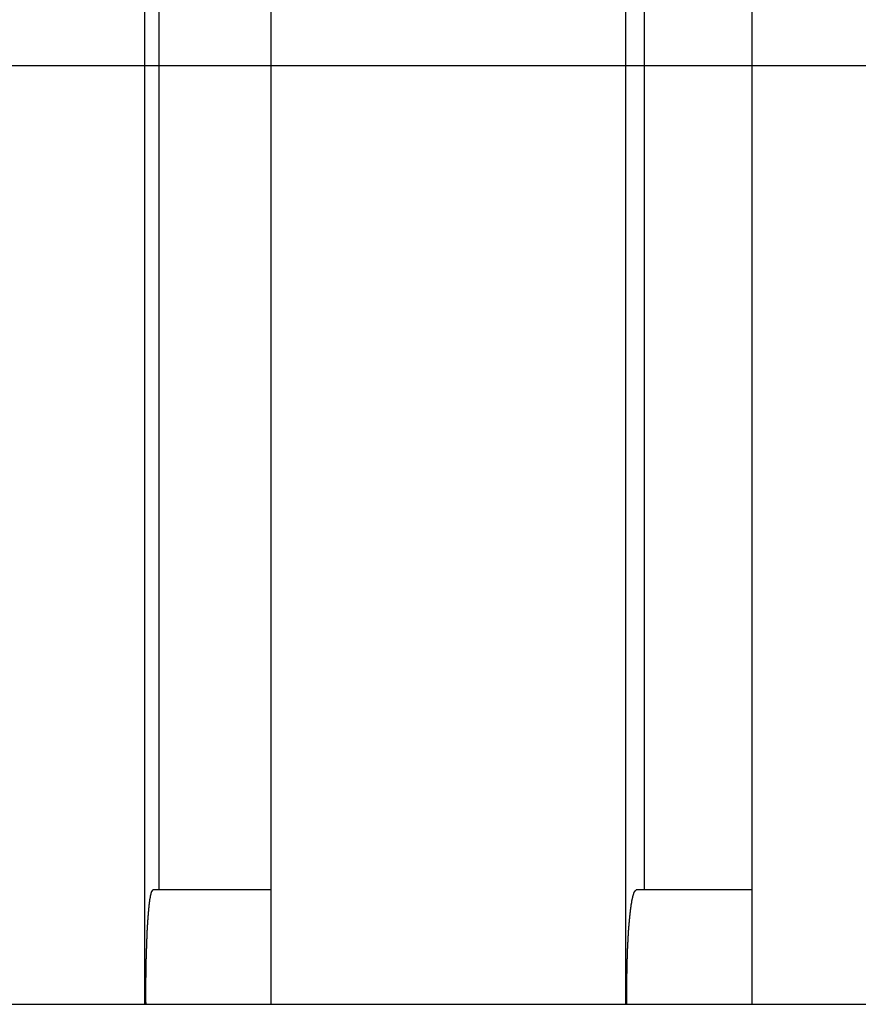
# Model space of a CAD drawing. Extents: x -89 to 89, y -60 to 60.
# Drawn here: x -40 to -39, y 17 to 19 of the extents above; entities that cross this region are included whole.
import ezdxf

# ---------------------------------------------------------------- set-up
doc = ezdxf.new("R2010")
doc.units = 0
doc.layers.get('0').update_dxf_attribs({"linetype": 'CONTINUOUS'})

msp = doc.modelspace()

# ---------------------------------------------------------------- linework, layer by layer
at = {"color": 0}
for points in [[(-40.1274, 16.8774), (-40.1274, 24.527)], [(-40.1274, 16.8774), (-40.1274, 24.527)], [(-40.1274, 16.8774), (-40.1274, 24.527)], [(-40.1274, 16.8774), (-40.1274, 24.527)], [(-40.1274, 16.8774), (-40.1274, 24.527)], [(-40.1274, 16.8774), (-40.1274, 24.527)], [(-40.1274, 16.8774), (-40.1274, 24.527)], [(-40.1274, 16.8774), (-40.1274, 24.527)], [(-40.1274, 16.8774), (-40.1274, 24.527)], [(-40.1274, 16.8774), (-40.1274, 24.527)], [(-40.1274, 16.8774), (-40.1274, 24.527)], [(-40.1274, 16.8774), (-40.1274, 24.527)], [(-40.1274, 16.8774), (-40.1274, 24.527)], [(-40.1274, 16.8774), (-40.1274, 24.527)], [(-40.1274, 16.8774), (-40.1274, 24.527)], [(-40.1274, 16.8774), (-40.1274, 24.527)], [(-40.1274, 16.8774), (-40.1274, 24.527)], [(-40.1274, 16.8774), (-40.1274, 24.527)], [(-40.1274, 16.8774), (-40.1274, 24.527)], [(-40.1274, 16.8774), (-40.1274, 24.527)], [(-40.1274, 16.8774), (-40.1274, 24.527)], [(-39.8785, 16.8774), (-39.8785, 24.527)], [(-39.8785, 16.8774), (-39.8785, 24.527)], [(-39.8785, 16.8774), (-39.8785, 24.527)], [(-39.8785, 16.8774), (-39.8785, 24.527)], [(-39.8785, 16.8774), (-39.8785, 24.527)], [(-39.8785, 16.8774), (-39.8785, 24.527)], [(-39.8785, 16.8774), (-39.8785, 24.527)], [(-39.8785, 16.8774), (-39.8785, 24.527)], [(-39.8785, 16.8774), (-39.8785, 24.527)], [(-39.8785, 16.8774), (-39.8785, 24.527)], [(-39.8785, 16.8774), (-39.8785, 24.527)], [(-39.8785, 16.8774), (-39.8785, 24.527)], [(-39.8785, 16.8774), (-39.8785, 24.527)], [(-39.8785, 16.8774), (-39.8785, 24.527)], [(-39.8785, 16.8774), (-39.8785, 24.527)], [(-39.8785, 16.8774), (-39.8785, 24.527)], [(-39.8785, 16.8774), (-39.8785, 24.527)], [(-39.8785, 16.8774), (-39.8785, 24.527)], [(-39.8785, 16.8774), (-39.8785, 24.527)], [(-39.8785, 16.8774), (-39.8785, 24.527)], [(-39.8785, 16.8774), (-39.8785, 24.527)], [(-39.1816, 16.8774), (-39.1816, 24.527)], [(-39.1816, 16.8774), (-39.1816, 24.527)], [(-39.1816, 16.8774), (-39.1816, 24.527)], [(-39.1816, 16.8774), (-39.1816, 24.527)], [(-39.1816, 16.8774), (-39.1816, 24.527)], [(-39.1816, 16.8774), (-39.1816, 24.527)], [(-39.1816, 16.8774), (-39.1816, 24.527)], [(-39.1816, 16.8774), (-39.1816, 24.527)], [(-39.1816, 16.8774), (-39.1816, 24.527)], [(-39.1816, 16.8774), (-39.1816, 24.527)], [(-39.1816, 16.8774), (-39.1816, 24.527)], [(-39.1816, 16.8774), (-39.1816, 24.527)], [(-39.1816, 16.8774), (-39.1816, 24.527)], [(-39.1816, 16.8774), (-39.1816, 24.527)], [(-39.1816, 16.8774), (-39.1816, 24.527)], [(-39.1816, 16.8774), (-39.1816, 24.527)], [(-39.1816, 16.8774), (-39.1816, 24.527)], [(-39.1816, 16.8774), (-39.1816, 24.527)], [(-39.1816, 16.8774), (-39.1816, 24.527)], [(-39.1816, 16.8774), (-39.1816, 24.527)], [(-39.1816, 16.8774), (-39.1816, 24.527)], [(-38.9333, 16.8774), (-38.9333, 24.527)], [(-38.9333, 16.8774), (-38.9333, 24.527)], [(-38.9333, 16.8774), (-38.9333, 24.527)], [(-38.9333, 16.8774), (-38.9333, 24.527)], [(-38.9333, 16.8774), (-38.9333, 24.527)], [(-38.9333, 16.8774), (-38.9333, 24.527)], [(-38.9333, 16.8774), (-38.9333, 24.527)], [(-38.9333, 16.8774), (-38.9333, 24.527)], [(-38.9333, 16.8774), (-38.9333, 24.527)], [(-38.9333, 16.8774), (-38.9333, 24.527)], [(-38.9333, 16.8774), (-38.9333, 24.527)], [(-38.9333, 16.8774), (-38.9333, 24.527)], [(-38.9333, 16.8774), (-38.9333, 24.527)], [(-38.9333, 16.8774), (-38.9333, 24.527)], [(-38.9333, 16.8774), (-38.9333, 24.527)], [(-38.9333, 16.8774), (-38.9333, 24.527)], [(-38.9333, 16.8774), (-38.9333, 24.527)], [(-38.9333, 16.8774), (-38.9333, 24.527)], [(-38.9333, 16.8774), (-38.9333, 24.527)], [(-38.9333, 16.8774), (-38.9333, 24.527)], [(-38.9333, 16.8774), (-38.9333, 24.527)], [(-40.1, 24.3022), (-40.1, 17.1022)], [(-40.1, 24.3022), (-40.1, 17.1022)], [(-40.1, 24.3022), (-40.1, 17.1022)], [(-40.1, 24.3022), (-40.1, 17.1022)], [(-40.1, 24.3022), (-40.1, 17.1022)], [(-40.1, 24.3022), (-40.1, 17.1022)], [(-40.1, 24.3022), (-40.1, 17.1022)], [(-40.1, 24.3022), (-40.1, 17.1022)], [(-40.1, 24.3022), (-40.1, 17.1022)], [(-40.1, 24.3022), (-40.1, 17.1022)], [(-40.1, 24.3022), (-40.1, 17.1022)], [(-40.1, 24.3022), (-40.1, 17.1022)], [(-40.1, 24.3022), (-40.1, 17.1022)], [(-40.1, 24.3022), (-40.1, 17.1022)], [(-40.1, 24.3022), (-40.1, 17.1022)], [(-40.1, 24.3022), (-40.1, 17.1022)], [(-40.1, 24.3022), (-40.1, 17.1022)], [(-40.1, 24.3022), (-40.1, 17.1022)], [(-40.1, 24.3022), (-40.1, 17.1022)], [(-40.1, 24.3022), (-40.1, 17.1022)], [(-40.1, 24.3022), (-40.1, 17.1022)], [(-39.1452, 24.3022), (-39.1452, 17.1023)], [(-39.1452, 24.3022), (-39.1452, 17.1023)], [(-39.1452, 24.3022), (-39.1452, 17.1023)], [(-39.1452, 24.3022), (-39.1452, 17.1023)], [(-39.1452, 24.3022), (-39.1452, 17.1023)], [(-39.1452, 24.3022), (-39.1452, 17.1023)], [(-39.1452, 24.3022), (-39.1452, 17.1023)], [(-39.1452, 24.3022), (-39.1452, 17.1023)], [(-39.1452, 24.3022), (-39.1452, 17.1023)], [(-39.1452, 24.3022), (-39.1452, 17.1023)], [(-39.1452, 24.3022), (-39.1452, 17.1023)], [(-39.1452, 24.3022), (-39.1452, 17.1023)], [(-39.1452, 24.3022), (-39.1452, 17.1023)], [(-39.1452, 24.3022), (-39.1452, 17.1023)], [(-39.1452, 24.3022), (-39.1452, 17.1023)], [(-39.1452, 24.3022), (-39.1452, 17.1023)], [(-39.1452, 24.3022), (-39.1452, 17.1023)], [(-39.1452, 24.3022), (-39.1452, 17.1023)], [(-39.1452, 24.3022), (-39.1452, 17.1023)], [(-39.1452, 24.3022), (-39.1452, 17.1023)], [(-39.1452, 24.3022), (-39.1452, 17.1023)], [(54.0372, 18.7219), (-89.3232, 18.7219)], [(54.0372, 18.7219), (-89.3232, 18.7219)], [(54.0372, 18.7219), (-89.3232, 18.7219)], [(54.0372, 18.7219), (-89.3232, 18.7219)], [(54.0372, 18.7219), (-89.3232, 18.7219)], [(54.0372, 18.7219), (-89.3232, 18.7219)], [(54.0372, 18.7219), (-89.3232, 18.7219)], [(54.0372, 18.7219), (-89.3232, 18.7219)], [(54.0372, 18.7219), (-89.3232, 18.7219)], [(54.0372, 18.7219), (-89.3232, 18.7219)], [(54.0372, 18.7219), (-89.3232, 18.7219)], [(54.0372, 18.7219), (-89.3232, 18.7219)], [(54.0372, 18.7219), (-89.3232, 18.7219)], [(54.0372, 18.7219), (-89.3232, 18.7219)], [(54.0372, 18.7219), (-89.3232, 18.7219)], [(54.0372, 18.7219), (-89.3232, 18.7219)], [(54.0372, 18.7219), (-89.3232, 18.7219)], [(54.0372, 18.7219), (-89.3232, 18.7219)], [(54.0372, 18.7219), (-89.3232, 18.7219)], [(54.0372, 18.7219), (-89.3232, 18.7219)], [(54.0372, 18.7219), (-89.3232, 18.7219)], [(-40.1249, 16.8774), (-40.125, 16.885), (-40.125, 16.885), (-40.125, 16.8853), (-40.125, 16.8859), (-40.125, 16.8862), (-40.125, 16.8868), (-40.125, 16.8871), (-40.125, 16.8877), (-40.125, 16.888), (-40.125, 16.8886), (-40.125, 16.8889), (-40.125, 16.8895), (-40.125, 16.8898), (-40.125, 16.8904), (-40.125, 16.8907), (-40.125, 16.8913), (-40.125, 16.8919), (-40.125, 16.8925), (-40.125, 16.8925), (-40.125, 16.8928), (-40.125, 16.8934), (-40.125, 16.8937), (-40.125, 16.8943), (-40.125, 16.8946), (-40.125, 16.8952), (-40.125, 16.8956), (-40.125, 16.8962), (-40.125, 16.8965), (-40.125, 16.8971), (-40.125, 16.8974), (-40.125, 16.898), (-40.125, 16.8983), (-40.125, 16.8989), (-40.125, 16.8995), (-40.1251, 16.9001), (-40.1251, 16.9001), (-40.1251, 16.9004), (-40.1251, 16.901), (-40.1251, 16.9013), (-40.1251, 16.9019), (-40.1251, 16.9022), (-40.1251, 16.9028), (-40.1251, 16.9032), (-40.1251, 16.9038), (-40.1251, 16.9041), (-40.1251, 16.9047), (-40.1251, 16.905), (-40.1251, 16.9056), (-40.1251, 16.9059), (-40.1251, 16.9065), (-40.1251, 16.9071), (-40.1251, 16.9077), (-40.1251, 16.9077), (-40.1251, 16.908), (-40.1251, 16.9086), (-40.1251, 16.9089), (-40.1251, 16.9095), (-40.1251, 16.9098), (-40.1251, 16.9104), (-40.1251, 16.9108), (-40.1251, 16.9114), (-40.1251, 16.9117), (-40.1251, 16.9123), (-40.1251, 16.9126), (-40.1251, 16.9132), (-40.1251, 16.9135), (-40.1251, 16.9141), (-40.1251, 16.9147), (-40.1251, 16.9153), (-40.1251, 16.9153), (-40.125, 16.9156), (-40.125, 16.9162), (-40.125, 16.9165), (-40.125, 16.9171), (-40.125, 16.9174), (-40.125, 16.918), (-40.125, 16.9183), (-40.125, 16.9189), (-40.125, 16.9192), (-40.125, 16.9198), (-40.125, 16.9201), (-40.125, 16.9207), (-40.125, 16.921), (-40.125, 16.9216), (-40.125, 16.9222), (-40.125, 16.9228), (-40.125, 16.9228), (-40.125, 16.9231), (-40.125, 16.9237), (-40.125, 16.924), (-40.125, 16.9246), (-40.125, 16.9249), (-40.125, 16.9255), (-40.125, 16.9258), (-40.125, 16.9264), (-40.125, 16.9267), (-40.125, 16.9273), (-40.125, 16.9276), (-40.125, 16.9282), (-40.125, 16.9285), (-40.125, 16.9291), (-40.125, 16.9297), (-40.125, 16.9303), (-40.125, 16.9303), (-40.1249, 16.9306), (-40.1249, 16.9312), (-40.1249, 16.9315), (-40.1249, 16.9321), (-40.1249, 16.9324), (-40.1249, 16.933), (-40.1249, 16.9333), (-40.1249, 16.9339), (-40.1249, 16.9342), (-40.1249, 16.9348), (-40.1249, 16.9351), (-40.1249, 16.9357), (-40.1249, 16.936), (-40.1249, 16.9366), (-40.1249, 16.9372), (-40.1249, 16.9378), (-40.1249, 16.9378), (-40.1248, 16.9381), (-40.1248, 16.9387), (-40.1248, 16.939), (-40.1248, 16.9396), (-40.1248, 16.9399), (-40.1248, 16.9405), (-40.1248, 16.9408), (-40.1248, 16.9414), (-40.1248, 16.9417), (-40.1248, 16.9423), (-40.1248, 16.9426), (-40.1248, 16.9432), (-40.1248, 16.9435), (-40.1248, 16.9441), (-40.1248, 16.9446), (-40.1248, 16.9452), (-40.1248, 16.9452), (-40.1247, 16.9455), (-40.1247, 16.9461), (-40.1247, 16.9464), (-40.1247, 16.947), (-40.1247, 16.9473), (-40.1247, 16.9479), (-40.1247, 16.9482), (-40.1247, 16.9488), (-40.1247, 16.9491), (-40.1247, 16.9497), (-40.1247, 16.95), (-40.1247, 16.9506), (-40.1247, 16.9509), (-40.1247, 16.9515), (-40.1247, 16.9518), (-40.1247, 16.9524), (-40.1247, 16.9524), (-40.1246, 16.9527), (-40.1246, 16.9533), (-40.1246, 16.9536), (-40.1246, 16.9542), (-40.1246, 16.9545), (-40.1246, 16.9551), (-40.1246, 16.9554), (-40.1246, 16.956), (-40.1246, 16.9563), (-40.1246, 16.9569), (-40.1246, 16.9572), (-40.1246, 16.9578), (-40.1246, 16.9581), (-40.1246, 16.9587), (-40.1246, 16.959), (-40.1246, 16.9596), (-40.1246, 16.9596), (-40.1244, 16.9599), (-40.1244, 16.9604), (-40.1244, 16.9607), (-40.1244, 16.9613), (-40.1244, 16.9616), (-40.1244, 16.9622), (-40.1244, 16.9625), (-40.1244, 16.9631), (-40.1244, 16.9634), (-40.1244, 16.964), (-40.1244, 16.9643), (-40.1244, 16.9649), (-40.1244, 16.9652), (-40.1244, 16.9658), (-40.1244, 16.9661), (-40.1244, 16.9667), (-40.1244, 16.9667), (-40.1242, 16.967), (-40.1242, 16.9673), (-40.1242, 16.9676), (-40.1242, 16.9682), (-40.1242, 16.9685), (-40.1242, 16.9691), (-40.1242, 16.9694), (-40.1242, 16.97), (-40.1242, 16.9703), (-40.1242, 16.9709), (-40.1242, 16.9712), (-40.1242, 16.9718), (-40.1242, 16.9721), (-40.1242, 16.9727), (-40.1242, 16.973), (-40.1242, 16.9736), (-40.1242, 16.9736), (-40.1241, 16.9739), (-40.1241, 16.9742), (-40.1241, 16.9745), (-40.1241, 16.9751), (-40.1241, 16.9754), (-40.1241, 16.976), (-40.1241, 16.9763), (-40.1241, 16.9769), (-40.1241, 16.9772), (-40.1241, 16.9777), (-40.1241, 16.978), (-40.1241, 16.9786), (-40.1241, 16.9789), (-40.1241, 16.9795), (-40.1241, 16.9798), (-40.1241, 16.9804), (-40.1241, 16.9804), (-40.1239, 16.9807), (-40.1239, 16.981), (-40.1239, 16.9813), (-40.1239, 16.9819), (-40.1239, 16.9822), (-40.1239, 16.9828), (-40.1239, 16.9831), (-40.1239, 16.9837), (-40.1239, 16.984), (-40.1239, 16.9843), (-40.1239, 16.9846), (-40.1239, 16.9852), (-40.1239, 16.9855), (-40.1239, 16.9861), (-40.1239, 16.9864), (-40.1239, 16.987), (-40.1239, 16.987), (-40.1236, 16.9873), (-40.1236, 16.9876), (-40.1236, 16.9879), (-40.1236, 16.9885), (-40.1236, 16.9888), (-40.1236, 16.9893), (-40.1236, 16.9896), (-40.1236, 16.9902), (-40.1236, 16.9905), (-40.1236, 16.9908), (-40.1236, 16.9911), (-40.1236, 16.9917), (-40.1236, 16.992), (-40.1236, 16.9926), (-40.1236, 16.9929), (-40.1236, 16.9935), (-40.1236, 16.9935), (-40.1234, 16.9938), (-40.1234, 16.9941), (-40.1234, 16.9944), (-40.1234, 16.995), (-40.1234, 16.9953), (-40.1234, 16.9956), (-40.1234, 16.9959), (-40.1234, 16.9965), (-40.1234, 16.9968), (-40.1234, 16.9971), (-40.1234, 16.9974), (-40.1234, 16.998), (-40.1234, 16.9983), (-40.1234, 16.9989), (-40.1234, 16.9992), (-40.1234, 16.9998), (-40.1234, 16.9998), (-40.1232, 17.0001), (-40.1232, 17.0004), (-40.1232, 17.0007), (-40.1232, 17.0013), (-40.1232, 17.0016), (-40.1232, 17.0019), (-40.1232, 17.0022), (-40.1232, 17.0028), (-40.1232, 17.0031), (-40.1232, 17.0034), (-40.1232, 17.0037), (-40.1232, 17.0043), (-40.1232, 17.0046), (-40.1232, 17.005), (-40.1232, 17.0053), (-40.1232, 17.0059), (-40.1232, 17.0059), (-40.1229, 17.0062), (-40.1229, 17.0065), (-40.1229, 17.0068), (-40.1229, 17.0073), (-40.1229, 17.0076), (-40.1229, 17.0079), (-40.1229, 17.0082), (-40.1229, 17.0088), (-40.1229, 17.0091), (-40.1229, 17.0094), (-40.1229, 17.0097), (-40.1229, 17.0103), (-40.1229, 17.0106), (-40.1229, 17.0109), (-40.1229, 17.0112), (-40.1229, 17.0118), (-40.1229, 17.0118), (-40.1227, 17.0121), (-40.1227, 17.0124), (-40.1227, 17.0127), (-40.1227, 17.0131), (-40.1227, 17.0134), (-40.1227, 17.0137), (-40.1227, 17.014), (-40.1227, 17.0146), (-40.1227, 17.0149), (-40.1227, 17.0152), (-40.1227, 17.0155), (-40.1227, 17.0161), (-40.1227, 17.0164), (-40.1227, 17.0167), (-40.1227, 17.017), (-40.1227, 17.0176), (-40.1227, 17.0176), (-40.1224, 17.0179), (-40.1224, 17.0182), (-40.1224, 17.0185), (-40.1224, 17.0188), (-40.1224, 17.0191), (-40.1224, 17.0194), (-40.1224, 17.0197), (-40.1224, 17.0203), (-40.1224, 17.0206), (-40.1224, 17.0209), (-40.1224, 17.0212), (-40.1224, 17.0216), (-40.1224, 17.0219), (-40.1224, 17.0222), (-40.1224, 17.0225), (-40.1224, 17.0231), (-40.1224, 17.0231), (-40.1221, 17.0234), (-40.1221, 17.0237), (-40.1221, 17.024), (-40.1221, 17.0243), (-40.1221, 17.0246), (-40.1221, 17.0249), (-40.1221, 17.0252), (-40.1221, 17.0257), (-40.1221, 17.026), (-40.1221, 17.0263), (-40.1221, 17.0266), (-40.1221, 17.0269), (-40.1221, 17.0272), (-40.1221, 17.0275), (-40.1221, 17.0278), (-40.1221, 17.0284), (-40.1221, 17.0284), (-40.1218, 17.0287), (-40.1218, 17.029), (-40.1218, 17.0293), (-40.1218, 17.0296), (-40.1218, 17.0299), (-40.1218, 17.0302), (-40.1218, 17.0305), (-40.1218, 17.0308), (-40.1218, 17.0311), (-40.1218, 17.0314), (-40.1218, 17.0317), (-40.1218, 17.032), (-40.1218, 17.0323), (-40.1218, 17.0326), (-40.1218, 17.0329), (-40.1218, 17.0335), (-40.1218, 17.0335), (-40.1215, 17.0338), (-40.1215, 17.0341), (-40.1215, 17.0344), (-40.1215, 17.0347), (-40.1215, 17.035), (-40.1215, 17.0353), (-40.1215, 17.0356), (-40.1215, 17.0359), (-40.1215, 17.0362), (-40.1215, 17.0365), (-40.1215, 17.0368), (-40.1215, 17.0371), (-40.1215, 17.0374), (-40.1215, 17.0377), (-40.1215, 17.038), (-40.1215, 17.0385), (-40.1215, 17.0385), (-40.1212, 17.0387), (-40.1212, 17.039), (-40.1212, 17.0393), (-40.1212, 17.0396), (-40.1212, 17.0399), (-40.1212, 17.0402), (-40.1212, 17.0405), (-40.1212, 17.0408), (-40.1212, 17.0411), (-40.1212, 17.0414), (-40.1212, 17.0417), (-40.1212, 17.042), (-40.1212, 17.0423), (-40.1212, 17.0426), (-40.1212, 17.0429), (-40.1212, 17.0432), (-40.1212, 17.0432), (-40.1209, 17.0432), (-40.1209, 17.0435), (-40.1209, 17.0438), (-40.1209, 17.0441), (-40.1209, 17.0444), (-40.1209, 17.0447), (-40.1209, 17.045), (-40.1209, 17.0453), (-40.1209, 17.0456), (-40.1209, 17.0459), (-40.1209, 17.0462), (-40.1209, 17.0465), (-40.1209, 17.0468), (-40.1209, 17.0471), (-40.1209, 17.0474), (-40.1209, 17.0477), (-40.1209, 17.0477), (-40.1206, 17.0477), (-40.1206, 17.048), (-40.1206, 17.0483), (-40.1206, 17.0486), (-40.1206, 17.0489), (-40.1206, 17.0492), (-40.1206, 17.0495), (-40.1206, 17.0498), (-40.1205, 17.0499), (-40.1205, 17.0502), (-40.1205, 17.0505), (-40.1205, 17.0508), (-40.1205, 17.0511), (-40.1205, 17.0514), (-40.1205, 17.0517), (-40.1205, 17.052), (-40.1205, 17.052), (-40.1202, 17.052), (-40.1202, 17.0523), (-40.1202, 17.0526), (-40.1202, 17.0529), (-40.1202, 17.053), (-40.1202, 17.0533), (-40.1202, 17.0536), (-40.1202, 17.0539), (-40.1202, 17.0539), (-40.1202, 17.0542), (-40.1202, 17.0545), (-40.1202, 17.0548), (-40.1202, 17.0551), (-40.1202, 17.0554), (-40.1202, 17.0557), (-40.1202, 17.056), (-40.1202, 17.056), (-40.1199, 17.056), (-40.1199, 17.0563), (-40.1199, 17.0566), (-40.1199, 17.0569), (-40.1199, 17.0569), (-40.1199, 17.0572), (-40.1199, 17.0575), (-40.1199, 17.0578), (-40.1199, 17.0578), (-40.1199, 17.0581), (-40.1199, 17.0584), (-40.1199, 17.0587), (-40.1199, 17.059), (-40.1199, 17.0593), (-40.1199, 17.0596), (-40.1199, 17.0599), (-40.1199, 17.0599), (-40.1196, 17.0599), (-40.1196, 17.0602), (-40.1196, 17.0605), (-40.1196, 17.0608), (-40.1196, 17.0608), (-40.1196, 17.0611), (-40.1196, 17.0614), (-40.1196, 17.0617), (-40.1195, 17.0617), (-40.1195, 17.062), (-40.1195, 17.0623), (-40.1195, 17.0626), (-40.1195, 17.0627), (-40.1195, 17.063), (-40.1195, 17.0633), (-40.1195, 17.0636), (-40.1195, 17.0636), (-40.1192, 17.0636), (-40.1192, 17.0639), (-40.1192, 17.064), (-40.1192, 17.0643), (-40.1192, 17.0643), (-40.1192, 17.0646), (-40.1192, 17.0649), (-40.1192, 17.0652), (-40.1192, 17.0652), (-40.1192, 17.0655), (-40.1192, 17.0658), (-40.1192, 17.0661), (-40.1192, 17.0661), (-40.1192, 17.0664), (-40.1192, 17.0667), (-40.1192, 17.067), (-40.1192, 17.067), (-40.1189, 17.067), (-40.1189, 17.0673), (-40.1189, 17.0673), (-40.1189, 17.0676), (-40.1189, 17.0676), (-40.1189, 17.0679), (-40.1189, 17.0682), (-40.1189, 17.0685), (-40.1188, 17.0685), (-40.1188, 17.0688), (-40.1188, 17.0691), (-40.1188, 17.0694), (-40.1188, 17.0694), (-40.1188, 17.0697), (-40.1188, 17.07), (-40.1188, 17.0703), (-40.1188, 17.0703), (-40.1185, 17.0703), (-40.1185, 17.0706), (-40.1185, 17.0706), (-40.1185, 17.0709), (-40.1185, 17.0709), (-40.1185, 17.0712), (-40.1185, 17.0715), (-40.1185, 17.0718), (-40.1185, 17.0718), (-40.1185, 17.0721), (-40.1185, 17.0722), (-40.1185, 17.0725), (-40.1185, 17.0725), (-40.1185, 17.0728), (-40.1185, 17.0731), (-40.1185, 17.0734), (-40.1185, 17.0734), (-40.1182, 17.0734), (-40.1182, 17.0737), (-40.1182, 17.0737), (-40.1182, 17.074), (-40.1182, 17.074), (-40.1182, 17.0743), (-40.1182, 17.0745), (-40.1182, 17.0748), (-40.1181, 17.0748), (-40.1181, 17.0751), (-40.1181, 17.0751), (-40.1181, 17.0754), (-40.1181, 17.0754), (-40.1181, 17.0757), (-40.1181, 17.076), (-40.1181, 17.0763), (-40.1181, 17.0763), (-40.1178, 17.0763), (-40.1178, 17.0766), (-40.1178, 17.0766), (-40.1178, 17.0769), (-40.1178, 17.0769), (-40.1178, 17.0772), (-40.1178, 17.0773), (-40.1178, 17.0776), (-40.1178, 17.0776), (-40.1178, 17.0779), (-40.1178, 17.0779), (-40.1178, 17.0782), (-40.1178, 17.0782), (-40.1178, 17.0785), (-40.1178, 17.0788), (-40.1178, 17.0791), (-40.1178, 17.0791), (-40.1175, 17.0791), (-40.1175, 17.0794), (-40.1175, 17.0794), (-40.1175, 17.0797), (-40.1175, 17.0797), (-40.1175, 17.08), (-40.1175, 17.08), (-40.1175, 17.0803), (-40.1174, 17.0803), (-40.1174, 17.0806), (-40.1174, 17.0806), (-40.1174, 17.0809), (-40.1174, 17.0809), (-40.1174, 17.0812), (-40.1174, 17.0814), (-40.1174, 17.0817), (-40.1174, 17.0817), (-40.1171, 17.0817), (-40.1171, 17.082), (-40.1171, 17.082), (-40.1171, 17.0823), (-40.1171, 17.0823), (-40.1171, 17.0826), (-40.1171, 17.0826), (-40.1171, 17.0829), (-40.1171, 17.0829), (-40.1171, 17.0832), (-40.1171, 17.0832), (-40.1171, 17.0835), (-40.1171, 17.0835), (-40.1171, 17.0838), (-40.1171, 17.084), (-40.1171, 17.0843), (-40.1171, 17.0843), (-40.1168, 17.0843), (-40.1168, 17.0846), (-40.1168, 17.0846), (-40.1168, 17.0849), (-40.1168, 17.0849), (-40.1168, 17.0852), (-40.1168, 17.0852), (-40.1168, 17.0855), (-40.1167, 17.0855), (-40.1167, 17.0858), (-40.1167, 17.0858), (-40.1167, 17.0861), (-40.1167, 17.0861), (-40.1167, 17.0864), (-40.1167, 17.0864), (-40.1167, 17.0867), (-40.1167, 17.0867), (-40.1164, 17.0867), (-40.1164, 17.0869), (-40.1164, 17.0869), (-40.1164, 17.0872), (-40.1164, 17.0872), (-40.1164, 17.0875), (-40.1164, 17.0875), (-40.1164, 17.0878), (-40.1163, 17.0878), (-40.1163, 17.0881), (-40.1163, 17.0881), (-40.1163, 17.0884), (-40.1163, 17.0884), (-40.1163, 17.0887), (-40.1163, 17.0887), (-40.1163, 17.089), (-40.1163, 17.089), (-40.116, 17.089), (-40.116, 17.089), (-40.116, 17.089), (-40.116, 17.0893), (-40.116, 17.0893), (-40.116, 17.0896), (-40.116, 17.0896), (-40.116, 17.0899), (-40.1159, 17.0899), (-40.1159, 17.0902), (-40.1159, 17.0902), (-40.1159, 17.0905), (-40.1159, 17.0905), (-40.1159, 17.0908), (-40.1159, 17.0908), (-40.1159, 17.0911), (-40.1159, 17.0911), (-40.1156, 17.0911), (-40.1156, 17.0911), (-40.1156, 17.0911), (-40.1156, 17.0914), (-40.1156, 17.0914), (-40.1156, 17.0917), (-40.1156, 17.0917), (-40.1156, 17.092), (-40.1154, 17.092), (-40.1154, 17.0922), (-40.1154, 17.0922), (-40.1154, 17.0925), (-40.1154, 17.0925), (-40.1154, 17.0928), (-40.1154, 17.0928), (-40.1154, 17.0931), (-40.1154, 17.0931), (-40.1151, 17.0931), (-40.1151, 17.0931), (-40.1151, 17.0931), (-40.1151, 17.0934), (-40.1151, 17.0934), (-40.1151, 17.0937), (-40.1151, 17.0937), (-40.1151, 17.094), (-40.115, 17.094), (-40.115, 17.094), (-40.115, 17.094), (-40.115, 17.0943), (-40.115, 17.0943), (-40.115, 17.0946), (-40.115, 17.0946), (-40.115, 17.0949), (-40.115, 17.0949), (-40.1147, 17.0949), (-40.1147, 17.0949), (-40.1147, 17.0949), (-40.1147, 17.0952), (-40.1147, 17.0952), (-40.1147, 17.0954), (-40.1147, 17.0954), (-40.1147, 17.0957), (-40.1145, 17.0957), (-40.1145, 17.0957), (-40.1145, 17.0957), (-40.1145, 17.096), (-40.1145, 17.096), (-40.1145, 17.0963), (-40.1145, 17.0963), (-40.1145, 17.0966), (-40.1145, 17.0966), (-40.1142, 17.0966), (-40.1142, 17.0966), (-40.1142, 17.0966), (-40.1142, 17.0969), (-40.1142, 17.0969), (-40.1142, 17.0969), (-40.1142, 17.0969), (-40.1142, 17.0972), (-40.1141, 17.0972), (-40.1141, 17.0972), (-40.1141, 17.0972), (-40.1141, 17.0975), (-40.1141, 17.0975), (-40.1141, 17.0977), (-40.1141, 17.0977), (-40.1141, 17.098), (-40.1141, 17.098), (-40.1138, 17.098), (-40.1138, 17.098), (-40.1138, 17.098), (-40.1138, 17.0983), (-40.1138, 17.0983), (-40.1138, 17.0983), (-40.1138, 17.0983), (-40.1138, 17.0986), (-40.1137, 17.0986), (-40.1137, 17.0986), (-40.1137, 17.0986), (-40.1137, 17.0989), (-40.1137, 17.0989), (-40.1137, 17.0989), (-40.1137, 17.0989), (-40.1137, 17.0992), (-40.1137, 17.0992), (-40.1134, 17.0992), (-40.1134, 17.0992), (-40.1134, 17.0992), (-40.1134, 17.0994), (-40.1134, 17.0994), (-40.1134, 17.0994), (-40.1134, 17.0994), (-40.1134, 17.0997), (-40.1132, 17.0997), (-40.1132, 17.0997), (-40.1132, 17.0997), (-40.1132, 17.1), (-40.1132, 17.1), (-40.1132, 17.1), (-40.1132, 17.1), (-40.1132, 17.1003), (-40.1132, 17.1003), (-40.1129, 17.1003), (-40.1129, 17.1003), (-40.1129, 17.1003), (-40.1129, 17.1004), (-40.1127, 17.1004), (-40.1127, 17.1004), (-40.1127, 17.1004), (-40.1127, 17.1007), (-40.1124, 17.1007), (-40.1124, 17.1007), (-40.1124, 17.1007), (-40.1124, 17.101), (-40.1123, 17.101), (-40.1123, 17.101), (-40.1123, 17.101), (-40.1123, 17.1013), (-40.1123, 17.1013), (-40.112, 17.1013), (-40.112, 17.1013), (-40.112, 17.1013), (-40.112, 17.1014), (-40.1117, 17.1014), (-40.1117, 17.1014), (-40.1117, 17.1014), (-40.1117, 17.1017), (-40.1114, 17.1017), (-40.1114, 17.1017), (-40.1114, 17.1017), (-40.1114, 17.1019), (-40.1112, 17.1019), (-40.1112, 17.1019), (-40.1112, 17.1019), (-40.1112, 17.1022)], [(-39.8785, 17.1026), (-40.1112, 17.1022)], [(-39.8785, 17.1026), (-40.1112, 17.1022)], [(-39.8785, 17.1026), (-40.1112, 17.1022)], [(-39.8785, 17.1026), (-40.1112, 17.1022)], [(-39.8785, 17.1026), (-40.1112, 17.1022)], [(-39.8785, 17.1026), (-40.1112, 17.1022)], [(-39.8785, 17.1026), (-40.1112, 17.1022)], [(-39.8785, 17.1026), (-40.1112, 17.1022)], [(-39.8785, 17.1026), (-40.1112, 17.1022)], [(-39.8785, 17.1026), (-40.1112, 17.1022)], [(-39.8785, 17.1026), (-40.1112, 17.1022)], [(-39.8785, 17.1026), (-40.1112, 17.1022)], [(-39.8785, 17.1026), (-40.1112, 17.1022)], [(-39.8785, 17.1026), (-40.1112, 17.1022)], [(-39.8785, 17.1026), (-40.1112, 17.1022)], [(-39.8785, 17.1026), (-40.1112, 17.1022)], [(-39.8785, 17.1026), (-40.1112, 17.1022)], [(-39.8785, 17.1026), (-40.1112, 17.1022)], [(-39.8785, 17.1026), (-40.1112, 17.1022)], [(-39.8785, 17.1026), (-40.1112, 17.1022)], [(-39.8785, 17.1026), (-40.1112, 17.1022)], [(-40.1112, 17.1022), (-40.1112, 17.1022)], [(-40.1, 17.1022), (-40.1, 17.1022)], [(-39.8785, 17.1026), (-39.8785, 17.1026)], [(-39.1793, 16.8774), (-39.1794, 16.885), (-39.1794, 16.885), (-39.1794, 16.8853), (-39.1794, 16.8859), (-39.1794, 16.8862), (-39.1794, 16.8868), (-39.1794, 16.8871), (-39.1794, 16.8877), (-39.1794, 16.888), (-39.1794, 16.8886), (-39.1794, 16.8889), (-39.1794, 16.8895), (-39.1794, 16.8898), (-39.1794, 16.8904), (-39.1794, 16.8907), (-39.1794, 16.8913), (-39.1794, 16.8919), (-39.1795, 16.8925), (-39.1795, 16.8925), (-39.1795, 16.8928), (-39.1795, 16.8934), (-39.1795, 16.8937), (-39.1795, 16.8943), (-39.1795, 16.8946), (-39.1795, 16.8952), (-39.1795, 16.8956), (-39.1795, 16.8962), (-39.1795, 16.8965), (-39.1795, 16.8971), (-39.1795, 16.8974), (-39.1795, 16.898), (-39.1795, 16.8983), (-39.1795, 16.8989), (-39.1795, 16.8995), (-39.1795, 16.9001), (-39.1795, 16.9001), (-39.1795, 16.9004), (-39.1795, 16.901), (-39.1795, 16.9013), (-39.1795, 16.9019), (-39.1795, 16.9022), (-39.1795, 16.9028), (-39.1795, 16.9032), (-39.1795, 16.9038), (-39.1795, 16.9041), (-39.1795, 16.9047), (-39.1795, 16.905), (-39.1795, 16.9056), (-39.1795, 16.9059), (-39.1795, 16.9065), (-39.1795, 16.9071), (-39.1795, 16.9077), (-39.1795, 16.9077), (-39.1795, 16.908), (-39.1795, 16.9086), (-39.1795, 16.9089), (-39.1795, 16.9095), (-39.1795, 16.9098), (-39.1795, 16.9104), (-39.1795, 16.9108), (-39.1795, 16.9114), (-39.1795, 16.9117), (-39.1795, 16.9123), (-39.1795, 16.9126), (-39.1795, 16.9132), (-39.1795, 16.9135), (-39.1795, 16.9141), (-39.1795, 16.9147), (-39.1795, 16.9153), (-39.1795, 16.9153), (-39.1795, 16.9156), (-39.1795, 16.9162), (-39.1795, 16.9165), (-39.1795, 16.9171), (-39.1795, 16.9174), (-39.1795, 16.918), (-39.1795, 16.9183), (-39.1795, 16.9189), (-39.1795, 16.9192), (-39.1795, 16.9198), (-39.1795, 16.9201), (-39.1795, 16.9207), (-39.1795, 16.921), (-39.1795, 16.9216), (-39.1795, 16.9222), (-39.1795, 16.9228), (-39.1795, 16.9228), (-39.1794, 16.9231), (-39.1794, 16.9237), (-39.1794, 16.924), (-39.1794, 16.9246), (-39.1794, 16.9249), (-39.1794, 16.9255), (-39.1794, 16.9258), (-39.1794, 16.9264), (-39.1794, 16.9267), (-39.1794, 16.9273), (-39.1794, 16.9276), (-39.1794, 16.9282), (-39.1794, 16.9285), (-39.1794, 16.9291), (-39.1794, 16.9297), (-39.1794, 16.9303), (-39.1794, 16.9303), (-39.1793, 16.9306), (-39.1793, 16.9312), (-39.1793, 16.9315), (-39.1793, 16.9321), (-39.1793, 16.9324), (-39.1793, 16.933), (-39.1793, 16.9333), (-39.1793, 16.9339), (-39.1793, 16.9342), (-39.1793, 16.9348), (-39.1793, 16.9351), (-39.1793, 16.9357), (-39.1793, 16.936), (-39.1793, 16.9366), (-39.1793, 16.9372), (-39.1793, 16.9378), (-39.1793, 16.9378), (-39.1791, 16.9381), (-39.1791, 16.9387), (-39.1791, 16.939), (-39.1791, 16.9396), (-39.1791, 16.9399), (-39.1791, 16.9405), (-39.1791, 16.9408), (-39.1791, 16.9414), (-39.1791, 16.9417), (-39.1791, 16.9423), (-39.1791, 16.9426), (-39.1791, 16.9432), (-39.1791, 16.9435), (-39.1791, 16.9441), (-39.1791, 16.9446), (-39.1791, 16.9452), (-39.1791, 16.9452), (-39.179, 16.9455), (-39.179, 16.9461), (-39.179, 16.9464), (-39.179, 16.947), (-39.179, 16.9473), (-39.179, 16.9479), (-39.179, 16.9482), (-39.179, 16.9488), (-39.179, 16.9491), (-39.179, 16.9497), (-39.179, 16.95), (-39.179, 16.9506), (-39.179, 16.9509), (-39.179, 16.9515), (-39.179, 16.9518), (-39.179, 16.9524), (-39.179, 16.9524), (-39.1788, 16.9527), (-39.1788, 16.9533), (-39.1788, 16.9536), (-39.1788, 16.9542), (-39.1788, 16.9545), (-39.1788, 16.9551), (-39.1788, 16.9554), (-39.1788, 16.956), (-39.1788, 16.9563), (-39.1788, 16.9569), (-39.1788, 16.9572), (-39.1788, 16.9578), (-39.1788, 16.9581), (-39.1788, 16.9587), (-39.1788, 16.959), (-39.1788, 16.9596), (-39.1788, 16.9596), (-39.1786, 16.9599), (-39.1786, 16.9604), (-39.1786, 16.9607), (-39.1786, 16.9613), (-39.1786, 16.9616), (-39.1786, 16.9622), (-39.1786, 16.9625), (-39.1786, 16.9631), (-39.1786, 16.9634), (-39.1786, 16.964), (-39.1786, 16.9643), (-39.1786, 16.9649), (-39.1786, 16.9652), (-39.1786, 16.9658), (-39.1786, 16.9661), (-39.1786, 16.9667), (-39.1786, 16.9667), (-39.1784, 16.967), (-39.1784, 16.9673), (-39.1784, 16.9676), (-39.1784, 16.9682), (-39.1784, 16.9685), (-39.1784, 16.9691), (-39.1784, 16.9694), (-39.1784, 16.97), (-39.1784, 16.9703), (-39.1784, 16.9709), (-39.1784, 16.9712), (-39.1784, 16.9718), (-39.1784, 16.9721), (-39.1784, 16.9727), (-39.1784, 16.973), (-39.1784, 16.9736), (-39.1784, 16.9736), (-39.1781, 16.9739), (-39.1781, 16.9742), (-39.1781, 16.9745), (-39.1781, 16.9751), (-39.1781, 16.9754), (-39.1781, 16.976), (-39.1781, 16.9763), (-39.1781, 16.9769), (-39.1781, 16.9772), (-39.1781, 16.9777), (-39.1781, 16.978), (-39.1781, 16.9786), (-39.1781, 16.9789), (-39.1781, 16.9795), (-39.1781, 16.9798), (-39.1781, 16.9804), (-39.1781, 16.9804), (-39.1779, 16.9807), (-39.1779, 16.981), (-39.1779, 16.9813), (-39.1779, 16.9819), (-39.1779, 16.9822), (-39.1779, 16.9828), (-39.1779, 16.9831), (-39.1779, 16.9837), (-39.1779, 16.984), (-39.1779, 16.9843), (-39.1779, 16.9846), (-39.1779, 16.9852), (-39.1779, 16.9855), (-39.1779, 16.9861), (-39.1779, 16.9864), (-39.1779, 16.987), (-39.1779, 16.987), (-39.1776, 16.9873), (-39.1776, 16.9876), (-39.1776, 16.9879), (-39.1776, 16.9885), (-39.1776, 16.9888), (-39.1776, 16.9893), (-39.1776, 16.9896), (-39.1776, 16.9902), (-39.1776, 16.9905), (-39.1776, 16.9908), (-39.1776, 16.9911), (-39.1776, 16.9917), (-39.1776, 16.992), (-39.1776, 16.9926), (-39.1776, 16.9929), (-39.1776, 16.9935), (-39.1776, 16.9935), (-39.1773, 16.9938), (-39.1773, 16.9941), (-39.1773, 16.9944), (-39.1773, 16.995), (-39.1773, 16.9953), (-39.1773, 16.9956), (-39.1773, 16.9959), (-39.1773, 16.9965), (-39.1773, 16.9968), (-39.1773, 16.9971), (-39.1773, 16.9974), (-39.1773, 16.998), (-39.1773, 16.9983), (-39.1773, 16.9989), (-39.1773, 16.9992), (-39.1773, 16.9998), (-39.1773, 16.9998), (-39.177, 17.0001), (-39.177, 17.0004), (-39.177, 17.0007), (-39.177, 17.0013), (-39.177, 17.0016), (-39.177, 17.0019), (-39.177, 17.0022), (-39.177, 17.0028), (-39.1769, 17.0031), (-39.1769, 17.0034), (-39.1769, 17.0037), (-39.1769, 17.0043), (-39.1769, 17.0046), (-39.1769, 17.005), (-39.1769, 17.0053), (-39.1769, 17.0059), (-39.1769, 17.0059), (-39.1766, 17.0062), (-39.1766, 17.0065), (-39.1766, 17.0068), (-39.1766, 17.0073), (-39.1766, 17.0076), (-39.1766, 17.0079), (-39.1766, 17.0082), (-39.1766, 17.0088), (-39.1766, 17.0091), (-39.1766, 17.0094), (-39.1766, 17.0097), (-39.1766, 17.0103), (-39.1766, 17.0106), (-39.1766, 17.0109), (-39.1766, 17.0112), (-39.1766, 17.0118), (-39.1766, 17.0118), (-39.1763, 17.0121), (-39.1763, 17.0124), (-39.1763, 17.0127), (-39.1763, 17.013), (-39.1763, 17.0133), (-39.1763, 17.0136), (-39.1763, 17.0139), (-39.1763, 17.0145), (-39.1762, 17.0148), (-39.1762, 17.0151), (-39.1762, 17.0154), (-39.1762, 17.016), (-39.1762, 17.0163), (-39.1762, 17.0166), (-39.1762, 17.0169), (-39.1762, 17.0175), (-39.1762, 17.0175), (-39.1759, 17.0178), (-39.1759, 17.0181), (-39.1759, 17.0184), (-39.1759, 17.0187), (-39.1759, 17.019), (-39.1759, 17.0193), (-39.1759, 17.0196), (-39.1759, 17.0202), (-39.1759, 17.0205), (-39.1759, 17.0208), (-39.1759, 17.0211), (-39.1759, 17.0216), (-39.1759, 17.0219), (-39.1759, 17.0222), (-39.1759, 17.0225), (-39.1759, 17.0231), (-39.1759, 17.0231), (-39.1756, 17.0234), (-39.1756, 17.0237), (-39.1756, 17.024), (-39.1756, 17.0243), (-39.1756, 17.0246), (-39.1756, 17.0249), (-39.1756, 17.0252), (-39.1756, 17.0257), (-39.1755, 17.026), (-39.1755, 17.0263), (-39.1755, 17.0266), (-39.1755, 17.0269), (-39.1755, 17.0272), (-39.1755, 17.0275), (-39.1755, 17.0278), (-39.1755, 17.0284), (-39.1755, 17.0284), (-39.1752, 17.0287), (-39.1752, 17.029), (-39.1752, 17.0293), (-39.1752, 17.0296), (-39.1752, 17.0299), (-39.1752, 17.0302), (-39.1752, 17.0305), (-39.1752, 17.0308), (-39.1751, 17.0311), (-39.1751, 17.0314), (-39.1751, 17.0317), (-39.1751, 17.032), (-39.1751, 17.0323), (-39.1751, 17.0326), (-39.1751, 17.0329), (-39.1751, 17.0335), (-39.1751, 17.0335), (-39.1748, 17.0338), (-39.1748, 17.0341), (-39.1748, 17.0344), (-39.1748, 17.0347), (-39.1748, 17.035), (-39.1748, 17.0353), (-39.1748, 17.0356), (-39.1748, 17.0359), (-39.1747, 17.0362), (-39.1747, 17.0365), (-39.1747, 17.0368), (-39.1747, 17.0371), (-39.1747, 17.0374), (-39.1747, 17.0377), (-39.1747, 17.038), (-39.1747, 17.0385), (-39.1747, 17.0385), (-39.1744, 17.0387), (-39.1744, 17.039), (-39.1744, 17.0393), (-39.1744, 17.0396), (-39.1744, 17.0399), (-39.1744, 17.0402), (-39.1744, 17.0405), (-39.1744, 17.0408), (-39.1743, 17.0411), (-39.1743, 17.0414), (-39.1743, 17.0417), (-39.1743, 17.042), (-39.1743, 17.0423), (-39.1743, 17.0426), (-39.1743, 17.0429), (-39.1743, 17.0432), (-39.1743, 17.0432), (-39.174, 17.0432), (-39.174, 17.0435), (-39.174, 17.0438), (-39.174, 17.0441), (-39.174, 17.0444), (-39.174, 17.0447), (-39.174, 17.045), (-39.174, 17.0453), (-39.1738, 17.0456), (-39.1738, 17.0459), (-39.1738, 17.0462), (-39.1738, 17.0465), (-39.1738, 17.0468), (-39.1738, 17.0471), (-39.1738, 17.0474), (-39.1738, 17.0477), (-39.1738, 17.0477), (-39.1735, 17.0477), (-39.1735, 17.048), (-39.1735, 17.0483), (-39.1735, 17.0486), (-39.1735, 17.0489), (-39.1735, 17.0492), (-39.1735, 17.0495), (-39.1735, 17.0498), (-39.1734, 17.0499), (-39.1734, 17.0502), (-39.1734, 17.0505), (-39.1734, 17.0508), (-39.1734, 17.0511), (-39.1734, 17.0514), (-39.1734, 17.0517), (-39.1734, 17.052), (-39.1734, 17.052), (-39.1731, 17.052), (-39.1731, 17.0523), (-39.1731, 17.0526), (-39.1731, 17.0529), (-39.1731, 17.053), (-39.1731, 17.0533), (-39.1731, 17.0536), (-39.1731, 17.0539), (-39.1729, 17.0539), (-39.1729, 17.0542), (-39.1729, 17.0545), (-39.1729, 17.0548), (-39.1729, 17.0551), (-39.1729, 17.0554), (-39.1729, 17.0557), (-39.1729, 17.056), (-39.1729, 17.056), (-39.1726, 17.056), (-39.1726, 17.0563), (-39.1726, 17.0566), (-39.1726, 17.0569), (-39.1726, 17.0569), (-39.1726, 17.0572), (-39.1726, 17.0575), (-39.1726, 17.0578), (-39.1725, 17.0578), (-39.1725, 17.0581), (-39.1725, 17.0584), (-39.1725, 17.0587), (-39.1725, 17.059), (-39.1725, 17.0593), (-39.1725, 17.0596), (-39.1725, 17.0599), (-39.1725, 17.0599), (-39.1722, 17.0599), (-39.1722, 17.0602), (-39.1722, 17.0605), (-39.1722, 17.0608), (-39.1722, 17.0608), (-39.1722, 17.0611), (-39.1722, 17.0614), (-39.1722, 17.0617), (-39.1721, 17.0617), (-39.1721, 17.062), (-39.1721, 17.0623), (-39.1721, 17.0626), (-39.1721, 17.0627), (-39.1721, 17.063), (-39.1721, 17.0633), (-39.1721, 17.0636), (-39.1721, 17.0636), (-39.1718, 17.0636), (-39.1718, 17.0639), (-39.1718, 17.064), (-39.1718, 17.0643), (-39.1718, 17.0643), (-39.1718, 17.0646), (-39.1718, 17.0649), (-39.1718, 17.0652), (-39.1716, 17.0652), (-39.1716, 17.0655), (-39.1716, 17.0658), (-39.1716, 17.0661), (-39.1716, 17.0661), (-39.1716, 17.0664), (-39.1716, 17.0667), (-39.1716, 17.067), (-39.1716, 17.067), (-39.1713, 17.067), (-39.1713, 17.0673), (-39.1713, 17.0673), (-39.1713, 17.0676), (-39.1713, 17.0676), (-39.1713, 17.0679), (-39.1713, 17.0682), (-39.1713, 17.0685), (-39.1711, 17.0685), (-39.1711, 17.0688), (-39.1711, 17.0691), (-39.1711, 17.0694), (-39.1711, 17.0694), (-39.1711, 17.0697), (-39.1711, 17.07), (-39.1711, 17.0703), (-39.1711, 17.0703), (-39.1708, 17.0703), (-39.1708, 17.0706), (-39.1708, 17.0706), (-39.1708, 17.0709), (-39.1708, 17.0709), (-39.1708, 17.0712), (-39.1708, 17.0715), (-39.1708, 17.0718), (-39.1707, 17.0718), (-39.1707, 17.0721), (-39.1707, 17.0722), (-39.1707, 17.0725), (-39.1707, 17.0725), (-39.1707, 17.0728), (-39.1707, 17.0731), (-39.1707, 17.0734), (-39.1707, 17.0734), (-39.1704, 17.0734), (-39.1704, 17.0737), (-39.1704, 17.0737), (-39.1704, 17.074), (-39.1704, 17.074), (-39.1704, 17.0743), (-39.1704, 17.0745), (-39.1704, 17.0748), (-39.1702, 17.0748), (-39.1702, 17.0751), (-39.1702, 17.0751), (-39.1702, 17.0754), (-39.1702, 17.0754), (-39.1702, 17.0757), (-39.1702, 17.076), (-39.1702, 17.0763), (-39.1702, 17.0763), (-39.1699, 17.0763), (-39.1699, 17.0766), (-39.1699, 17.0766), (-39.1699, 17.0769), (-39.1699, 17.0769), (-39.1699, 17.0772), (-39.1699, 17.0773), (-39.1699, 17.0776), (-39.1697, 17.0776), (-39.1697, 17.0779), (-39.1697, 17.0779), (-39.1697, 17.0782), (-39.1697, 17.0782), (-39.1697, 17.0785), (-39.1697, 17.0788), (-39.1697, 17.0791), (-39.1697, 17.0791), (-39.1694, 17.0791), (-39.1694, 17.0794), (-39.1694, 17.0794), (-39.1694, 17.0797), (-39.1694, 17.0797), (-39.1694, 17.08), (-39.1694, 17.08), (-39.1694, 17.0803), (-39.1693, 17.0803), (-39.1693, 17.0806), (-39.1693, 17.0806), (-39.1693, 17.0809), (-39.1693, 17.0809), (-39.1693, 17.0812), (-39.1693, 17.0814), (-39.1693, 17.0817), (-39.1693, 17.0817), (-39.169, 17.0817), (-39.169, 17.082), (-39.169, 17.082), (-39.169, 17.0823), (-39.169, 17.0823), (-39.169, 17.0826), (-39.169, 17.0826), (-39.169, 17.0829), (-39.1688, 17.0829), (-39.1688, 17.0832), (-39.1688, 17.0832), (-39.1688, 17.0835), (-39.1688, 17.0835), (-39.1688, 17.0838), (-39.1688, 17.084), (-39.1688, 17.0843), (-39.1688, 17.0843), (-39.1685, 17.0843), (-39.1685, 17.0846), (-39.1685, 17.0846), (-39.1685, 17.0849), (-39.1685, 17.0849), (-39.1685, 17.0852), (-39.1685, 17.0852), (-39.1685, 17.0855), (-39.1682, 17.0855), (-39.1682, 17.0858), (-39.1682, 17.0858), (-39.1682, 17.0861), (-39.1682, 17.0861), (-39.1682, 17.0864), (-39.1682, 17.0864), (-39.1682, 17.0867), (-39.1682, 17.0867), (-39.1679, 17.0867), (-39.1679, 17.0869), (-39.1679, 17.0869), (-39.1679, 17.0872), (-39.1679, 17.0872), (-39.1679, 17.0875), (-39.1679, 17.0875), (-39.1679, 17.0878), (-39.1677, 17.0878), (-39.1677, 17.0881), (-39.1677, 17.0881), (-39.1677, 17.0884), (-39.1677, 17.0884), (-39.1677, 17.0887), (-39.1677, 17.0887), (-39.1677, 17.089), (-39.1677, 17.089), (-39.1674, 17.089), (-39.1674, 17.089), (-39.1674, 17.089), (-39.1674, 17.0893), (-39.1674, 17.0893), (-39.1674, 17.0896), (-39.1674, 17.0896), (-39.1674, 17.0899), (-39.1672, 17.0899), (-39.1672, 17.0902), (-39.1672, 17.0902), (-39.1672, 17.0905), (-39.1672, 17.0905), (-39.1672, 17.0908), (-39.1672, 17.0908), (-39.1672, 17.0911), (-39.1672, 17.0911), (-39.1669, 17.0911), (-39.1669, 17.0911), (-39.1669, 17.0911), (-39.1669, 17.0914), (-39.1669, 17.0914), (-39.1669, 17.0917), (-39.1669, 17.0917), (-39.1669, 17.092), (-39.1666, 17.092), (-39.1666, 17.0922), (-39.1666, 17.0922), (-39.1666, 17.0925), (-39.1666, 17.0925), (-39.1666, 17.0928), (-39.1666, 17.0928), (-39.1666, 17.0931), (-39.1666, 17.0931), (-39.1663, 17.0931), (-39.1663, 17.0931), (-39.1663, 17.0931), (-39.1663, 17.0934), (-39.1663, 17.0934), (-39.1663, 17.0937), (-39.1663, 17.0937), (-39.1663, 17.094), (-39.166, 17.094), (-39.166, 17.094), (-39.166, 17.094), (-39.166, 17.0943), (-39.166, 17.0943), (-39.166, 17.0946), (-39.166, 17.0946), (-39.166, 17.0949), (-39.166, 17.0949), (-39.1657, 17.0949), (-39.1657, 17.0949), (-39.1657, 17.0949), (-39.1657, 17.0952), (-39.1657, 17.0952), (-39.1657, 17.0954), (-39.1657, 17.0954), (-39.1657, 17.0957), (-39.1654, 17.0957), (-39.1654, 17.0957), (-39.1654, 17.0957), (-39.1654, 17.096), (-39.1654, 17.096), (-39.1654, 17.0963), (-39.1654, 17.0963), (-39.1654, 17.0966), (-39.1654, 17.0966), (-39.1651, 17.0966), (-39.1651, 17.0966), (-39.1651, 17.0966), (-39.1651, 17.0969), (-39.1651, 17.0969), (-39.1651, 17.0969), (-39.1651, 17.0969), (-39.1651, 17.0972), (-39.1648, 17.0972), (-39.1648, 17.0972), (-39.1648, 17.0972), (-39.1648, 17.0975), (-39.1648, 17.0975), (-39.1648, 17.0977), (-39.1648, 17.0977), (-39.1648, 17.098), (-39.1648, 17.098), (-39.1645, 17.098), (-39.1645, 17.098), (-39.1645, 17.098), (-39.1645, 17.0983), (-39.1645, 17.0983), (-39.1645, 17.0983), (-39.1645, 17.0983), (-39.1645, 17.0986), (-39.1643, 17.0986), (-39.1643, 17.0986), (-39.1643, 17.0986), (-39.1643, 17.0989), (-39.1643, 17.0989), (-39.1643, 17.0989), (-39.1643, 17.0989), (-39.1643, 17.0992), (-39.1643, 17.0992), (-39.164, 17.0992), (-39.164, 17.0992), (-39.164, 17.0992), (-39.164, 17.0994), (-39.1639, 17.0994), (-39.1639, 17.0994), (-39.1639, 17.0994), (-39.1639, 17.0997), (-39.1636, 17.0997), (-39.1636, 17.0997), (-39.1636, 17.0997), (-39.1636, 17.1), (-39.1636, 17.1), (-39.1636, 17.1), (-39.1636, 17.1), (-39.1636, 17.1003), (-39.1636, 17.1003), (-39.1633, 17.1003), (-39.1633, 17.1003), (-39.1633, 17.1003), (-39.1633, 17.1004), (-39.163, 17.1004), (-39.163, 17.1004), (-39.163, 17.1004), (-39.163, 17.1007), (-39.1627, 17.1007), (-39.1627, 17.1007), (-39.1627, 17.1007), (-39.1627, 17.101), (-39.1625, 17.101), (-39.1625, 17.101), (-39.1625, 17.101), (-39.1625, 17.1013), (-39.1625, 17.1013), (-39.1622, 17.1013), (-39.1622, 17.1013), (-39.1619, 17.1013), (-39.1619, 17.1014), (-39.1616, 17.1014), (-39.1616, 17.1014), (-39.1616, 17.1014), (-39.1616, 17.1017), (-39.1613, 17.1017), (-39.1613, 17.1017), (-39.1613, 17.1017), (-39.1613, 17.1019), (-39.161, 17.1019), (-39.161, 17.1019), (-39.161, 17.1019), (-39.161, 17.1022)], [(-38.9333, 17.1026), (-39.161, 17.1022)], [(-38.9333, 17.1026), (-39.161, 17.1022)], [(-38.9333, 17.1026), (-39.161, 17.1022)], [(-38.9333, 17.1026), (-39.161, 17.1022)], [(-38.9333, 17.1026), (-39.161, 17.1022)], [(-38.9333, 17.1026), (-39.161, 17.1022)], [(-38.9333, 17.1026), (-39.161, 17.1022)], [(-38.9333, 17.1026), (-39.161, 17.1022)], [(-38.9333, 17.1026), (-39.161, 17.1022)], [(-38.9333, 17.1026), (-39.161, 17.1022)], [(-38.9333, 17.1026), (-39.161, 17.1022)], [(-38.9333, 17.1026), (-39.161, 17.1022)], [(-38.9333, 17.1026), (-39.161, 17.1022)], [(-38.9333, 17.1026), (-39.161, 17.1022)], [(-38.9333, 17.1026), (-39.161, 17.1022)], [(-38.9333, 17.1026), (-39.161, 17.1022)], [(-38.9333, 17.1026), (-39.161, 17.1022)], [(-38.9333, 17.1026), (-39.161, 17.1022)], [(-38.9333, 17.1026), (-39.161, 17.1022)], [(-38.9333, 17.1026), (-39.161, 17.1022)], [(-38.9333, 17.1026), (-39.161, 17.1022)], [(-39.161, 17.1022), (-39.161, 17.1022)], [(-39.1452, 17.1023), (-39.1452, 17.1023)], [(-38.9333, 17.1026), (-38.9333, 17.1026)], [(-55.8232, 16.8774), (-28.3356, 16.8774)], [(-55.8232, 16.8774), (-28.3356, 16.8774)], [(-55.8232, 16.8774), (-28.3356, 16.8774)], [(-55.8232, 16.8774), (-28.3356, 16.8774)], [(-55.8232, 16.8774), (-28.3356, 16.8774)], [(-55.8232, 16.8774), (-28.3356, 16.8774)], [(-55.8232, 16.8774), (-28.3356, 16.8774)], [(-55.8232, 16.8774), (-28.3356, 16.8774)], [(-55.8232, 16.8774), (-28.3356, 16.8774)], [(-55.8232, 16.8774), (-28.3356, 16.8774)], [(-55.8232, 16.8774), (-28.3356, 16.8774)], [(-55.8232, 16.8774), (-28.3356, 16.8774)], [(-55.8232, 16.8774), (-28.3356, 16.8774)], [(-55.8232, 16.8774), (-28.3356, 16.8774)], [(-55.8232, 16.8774), (-28.3356, 16.8774)], [(-55.8232, 16.8774), (-28.3356, 16.8774)], [(-55.8232, 16.8774), (-28.3356, 16.8774)], [(-55.8232, 16.8774), (-28.3356, 16.8774)], [(-55.8232, 16.8774), (-28.3356, 16.8774)], [(-55.8232, 16.8774), (-28.3356, 16.8774)], [(-55.8232, 16.8774), (-28.3356, 16.8774)], [(-40.1274, 16.8774), (-40.1274, 16.8774)], [(-39.8785, 16.8774), (-39.8785, 16.8774)], [(-39.1816, 16.8774), (-39.1816, 16.8774)], [(-38.9333, 16.8774), (-38.9333, 16.8774)]]:
    msp.add_lwpolyline(points, dxfattribs=at)

doc.saveas('drawing.dxf')
